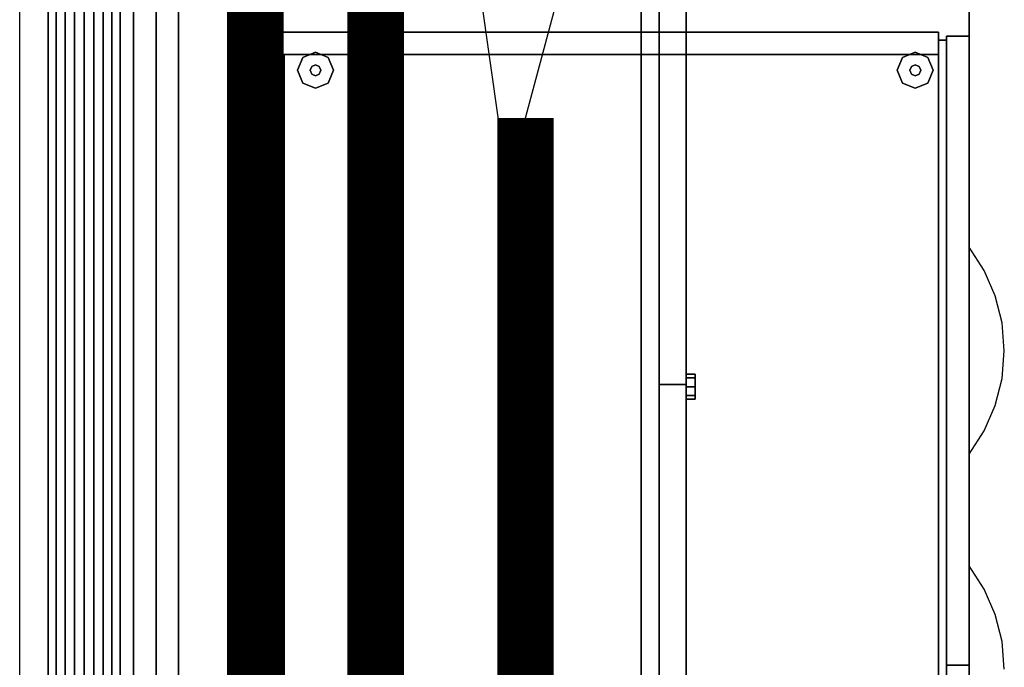
# Model space of a CAD drawing. Extents: x -5187 to 112595, y -6426 to 83466.
# Drawn here: x 38014 to 38709, y 33979 to 34436 of the extents above; entities that cross this region are included whole.
import ezdxf

# ---------------------------------------------------------------- set-up
doc = ezdxf.new("R2010")
doc.units = 0
doc.header["$LTSCALE"] = 200
doc.linetypes.add('PHANTOM2', pattern=[1.25, 0.625, -0.125, 0.125, -0.125, 0.125, -0.125])
doc.layers.add('AWA', color=8, linetype='CONTINUOUS')
doc.layers.add('CIRCUITEO', color=5, linetype='CONTINUOUS')

msp = doc.modelspace()

# ---------------------------------------------------------------- linework, layer by layer
at = {"layer": 'AWA', "ltscale": 5}
for p, q in [((38013.741, 32946.555), (38013.741, 37886.558)), ((38357.528, 27433.296), (38357.528, 34325.123))]:
    msp.add_line(p, q, dxfattribs=at)
for points in [[(38084.668, 33502.178, 711.2), (38084.668, 34852.199, 711.2), (38084.668, 34852.199, 736.6), (38084.668, 33502.178, 736.6)], [(38684.677, 34852.199, 711.2), (38684.677, 33502.178, 711.2), (38684.677, 33502.178, 736.6), (38684.677, 34852.199, 736.6)], [(38084.668, 34839.499, 757.047), (38084.668, 33514.879, 757.047), (38033.868, 33514.879, 757.047), (38033.868, 34839.499, 757.047)], [(38033.868, 34839.499, 147.447), (38033.868, 34839.499, 757.047), (38033.868, 33514.879, 757.047), (38033.868, 33514.879, 147.447)], [(38084.668, 34839.499, 147.447), (38033.868, 34839.499, 147.447), (38033.868, 33514.879, 147.447), (38084.668, 33514.879, 147.447)], [(38084.668, 34839.499, 2044.7), (38084.668, 33514.879, 2044.7), (38033.868, 33514.879, 2044.7), (38033.868, 34839.499, 2044.7)], [(38033.868, 34839.499, 880.491), (38033.868, 34839.499, 2044.7), (38033.868, 33514.879, 2044.7), (38033.868, 33514.879, 880.491)], [(38084.668, 34839.499, 880.491), (38033.868, 34839.499, 880.491), (38033.868, 33514.879, 880.491), (38084.668, 33514.879, 880.491)], [(38084.668, 33514.879, 147.447), (38084.668, 33514.879, 757.047), (38084.668, 34839.499, 757.047), (38084.668, 34839.499, 147.447)], [(38084.668, 33514.879, 880.491), (38084.668, 33514.879, 2044.7), (38084.668, 34839.499, 2044.7), (38084.668, 34839.499, 880.491)], [(38084.668, 33527.578, 711.2), (38084.668, 34826.799, 711.2), (38125.943, 34826.799, 711.2), (38125.943, 33527.578, 711.2)], [(38084.668, 34826.799, 679.196), (38084.668, 34826.799, 711.2), (38084.668, 33527.578, 711.2), (38084.668, 33527.578, 679.196)], [(38084.668, 33527.578, 679.196), (38125.943, 33527.578, 679.196), (38125.943, 34826.799, 679.196), (38084.668, 34826.799, 679.196)], [(38084.668, 33527.578, 679.196), (38084.668, 34826.799, 679.196), (38110.068, 34826.799, 679.196), (38110.068, 33527.578, 679.196)], [(38084.668, 34826.799, 399.796), (38084.668, 34826.799, 679.196), (38084.668, 33527.578, 679.196), (38084.668, 33527.578, 399.796)], [(38084.668, 33527.578, 399.796), (38110.068, 33527.578, 399.796), (38110.068, 34826.799, 399.796), (38084.668, 34826.799, 399.796)], [(38084.668, 34826.799, 1195.6), (38084.668, 34826.799, 1595.206), (38084.668, 33527.579, 1595.206), (38084.668, 33527.579, 1195.6)], [(38084.668, 33527.579, 1195.6), (38110.068, 33527.579, 1195.6), (38110.068, 34826.799, 1195.6), (38084.668, 34826.799, 1195.6)], [(38084.668, 33527.579, 1620.606), (38084.668, 34826.799, 1620.606), (38465.668, 34826.799, 1620.606), (38465.668, 33527.579, 1620.606)], [(38084.668, 34826.799, 1595.206), (38084.668, 34826.799, 1620.606), (38084.668, 33527.579, 1620.606), (38084.668, 33527.579, 1595.206)], [(38084.668, 33527.579, 1595.206), (38465.668, 33527.579, 1595.206), (38465.668, 34826.799, 1595.206), (38084.668, 34826.799, 1595.206)], [(38094.193, 33527.578, 397.256), (38094.193, 34826.799, 397.256), (38110.068, 34826.799, 397.256), (38110.068, 33527.578, 397.256)], [(38094.193, 34826.799, 120.396), (38094.193, 34826.799, 397.256), (38094.193, 33527.578, 397.256), (38094.193, 33527.578, 120.396)], [(38094.193, 33527.578, 120.396), (38110.068, 33527.578, 120.396), (38110.068, 34826.799, 120.396), (38094.193, 34826.799, 120.396)], [(38110.068, 33527.578, 399.796), (38110.068, 33527.578, 679.196), (38110.068, 34826.799, 679.196), (38110.068, 34826.799, 399.796)], [(38110.068, 33527.578, 120.396), (38110.068, 33527.578, 397.256), (38110.068, 34826.799, 397.256), (38110.068, 34826.799, 120.396)], [(38110.068, 34826.799, 1195.6), (38110.068, 34826.799, 1227.6), (38110.068, 33527.579, 1227.6), (38110.068, 33527.579, 1195.6)], [(38110.068, 33527.579, 1195.6), (38452.968, 33527.579, 1195.6), (38452.968, 34826.799, 1195.6), (38110.068, 34826.799, 1195.6)], [(38110.068, 33527.579, 1195.6), (38110.068, 33527.579, 1595.206), (38110.068, 34826.799, 1595.206), (38110.068, 34826.799, 1195.6)], [(38125.943, 33527.578, 679.196), (38125.943, 33527.578, 711.2), (38125.943, 34826.799, 711.2), (38125.943, 34826.799, 679.196)], [(38452.968, 33527.579, 1195.6), (38452.968, 33527.579, 1227.6), (38452.968, 34826.799, 1227.6), (38452.968, 34826.799, 1195.6)], [(38465.668, 33527.579, 1595.206), (38465.668, 33527.579, 1620.606), (38465.668, 34826.799, 1620.606), (38465.668, 34826.799, 1595.206)], [(38184.669, 34411.717, 711.2), (38184.669, 34427.592, 711.2), (38662.96, 34427.592, 711.2), (38662.96, 34411.717, 711.2)], [(38184.669, 34427.592, 19.05), (38184.669, 34427.592, 711.2), (38184.669, 34411.717, 711.2), (38184.669, 34411.717, 19.05)], [(38662.96, 34427.592, 19.05), (38662.96, 34427.592, 711.2), (38184.669, 34427.592, 711.2), (38184.669, 34427.592, 19.05)], [(38184.669, 34411.717, 19.05), (38662.96, 34411.717, 19.05), (38662.96, 34427.592, 19.05), (38184.669, 34427.592, 19.05)], [(38662.96, 34411.717, 19.05), (38662.96, 34411.717, 711.2), (38662.96, 34427.592, 711.2), (38662.96, 34427.592, 19.05)], [(38662.96, 33533.293, 711.2), (38662.96, 34421.877, 711.2), (38668.675, 34421.877, 711.2), (38668.675, 33533.293, 711.2)], [(38662.96, 34421.877, 19.05), (38662.96, 34421.877, 711.2), (38662.96, 33533.293, 711.2), (38662.96, 33533.293, 19.05)], [(38668.675, 34421.877, 19.05), (38668.675, 34421.877, 711.2), (38662.96, 34421.877, 711.2), (38662.96, 34421.877, 19.05)], [(38662.96, 33533.293, 19.05), (38668.675, 33533.293, 19.05), (38668.675, 34421.877, 19.05), (38662.96, 34421.877, 19.05)], [(38668.675, 33980.443, 704.85), (38668.675, 34424.734, 704.85), (38684.677, 34424.734, 704.85), (38684.677, 33980.443, 704.85)], [(38668.675, 34424.734, 555.307), (38668.675, 34424.734, 704.85), (38668.675, 33980.443, 704.85), (38668.675, 33980.443, 555.307)], [(38684.677, 34424.734, 555.307), (38684.677, 34424.734, 704.85), (38668.675, 34424.734, 704.85), (38668.675, 34424.734, 555.307)], [(38668.675, 33980.443, 549.593), (38668.675, 34424.734, 549.593), (38684.677, 34424.734, 549.593), (38684.677, 33980.443, 549.593)], [(38668.675, 34424.734, 400.05), (38668.675, 34424.734, 549.593), (38668.675, 33980.443, 549.593), (38668.675, 33980.443, 400.05)], [(38684.677, 34424.734, 400.05), (38684.677, 34424.734, 549.593), (38668.675, 34424.734, 549.593), (38668.675, 34424.734, 400.05)], [(38668.675, 33530.436, 394.335), (38668.675, 34424.734, 394.335), (38684.677, 34424.734, 394.335), (38684.677, 33530.436, 394.335)], [(38668.675, 34424.734, 19.05), (38668.675, 34424.734, 394.335), (38668.675, 33530.436, 394.335), (38668.675, 33530.436, 19.05)], [(38684.677, 34424.734, 19.05), (38684.677, 34424.734, 394.335), (38668.675, 34424.734, 394.335), (38668.675, 34424.734, 19.05)], [(38668.675, 33533.293, 19.05), (38668.675, 33533.293, 711.2), (38668.675, 34421.877, 711.2), (38668.675, 34421.877, 19.05)], [(38684.677, 33980.443, 555.307), (38684.677, 33980.443, 704.85), (38684.677, 34424.734, 704.85), (38684.677, 34424.734, 555.307)], [(38684.677, 33980.443, 400.05), (38684.677, 33980.443, 549.593), (38684.677, 34424.734, 549.593), (38684.677, 34424.734, 400.05)], [(38684.677, 33530.436, 19.05), (38684.677, 33530.436, 394.335), (38684.677, 34424.734, 394.335), (38684.677, 34424.734, 19.05)], [(38184.669, 34411.717, 19.05), (38184.669, 34411.717, 711.2), (38662.96, 34411.717, 711.2), (38662.96, 34411.717, 19.05)], [(38184.669, 33543.453, 711.2), (38184.669, 34411.717, 711.2), (38200.544, 34411.717, 711.2), (38200.544, 33543.453, 711.2)], [(38184.669, 34411.717, 19.05), (38184.669, 34411.717, 711.2), (38184.669, 33543.453, 711.2), (38184.669, 33543.453, 19.05)], [(38200.544, 34411.717, 19.05), (38200.544, 34411.717, 711.2), (38184.669, 34411.717, 711.2), (38184.669, 34411.717, 19.05)], [(38184.669, 33543.453, 19.05), (38200.544, 33543.453, 19.05), (38200.544, 34411.717, 19.05), (38184.669, 34411.717, 19.05)], [(38200.544, 33543.453, 19.05), (38200.544, 33543.453, 711.2), (38200.544, 34411.717, 711.2), (38200.544, 34411.717, 19.05)], [(38491.068, 34185.939, 1233.7), (38491.068, 34183.376, 1239.887), (38484.718, 34183.376, 1239.887), (38484.718, 34185.939, 1233.7)], [(38491.068, 34183.376, 1227.513), (38491.068, 34185.939, 1233.7), (38484.718, 34185.939, 1233.7), (38484.718, 34183.376, 1227.513)], [(38491.068, 34183.376, 1239.887), (38491.068, 34177.189, 1242.45), (38484.718, 34177.189, 1242.45), (38484.718, 34183.376, 1239.887)], [(38491.068, 34177.189, 1224.95), (38491.068, 34183.376, 1227.513), (38484.718, 34183.376, 1227.513), (38484.718, 34177.189, 1224.95)], [(38491.068, 34177.189, 1242.45), (38491.068, 34171.001, 1239.887), (38484.718, 34171.001, 1239.887), (38484.718, 34177.189, 1242.45)], [(38491.068, 34171.001, 1227.513), (38491.068, 34177.189, 1224.95), (38484.718, 34177.189, 1224.95), (38484.718, 34171.001, 1227.513)], [(38491.068, 34171.001, 1239.887), (38491.068, 34168.439, 1233.7), (38484.718, 34168.439, 1233.7), (38484.718, 34171.001, 1239.887)], [(38491.068, 34168.439, 1233.7), (38491.068, 34171.001, 1227.513), (38484.718, 34171.001, 1227.513), (38484.718, 34168.439, 1233.7)], [(38668.675, 33980.443, 555.307), (38668.675, 33980.443, 704.85), (38684.677, 33980.443, 704.85), (38684.677, 33980.443, 555.307)], [(38668.675, 33980.443, 400.05), (38668.675, 33980.443, 549.593), (38684.677, 33980.443, 549.593), (38684.677, 33980.443, 400.05)]]:
    msp.add_3dface(points, dxfattribs=at)
for points, invisible_edges in [([(38684.677, 34852.199, 711.2), (38084.668, 33502.178, 711.2), (38684.677, 33502.178, 711.2)], 1), ([(38684.677, 34852.199, 711.2), (38084.668, 34852.199, 711.2), (38084.668, 33502.178, 711.2)], 12), ([(38684.677, 33502.178, 736.6), (38084.668, 33502.178, 736.6), (38684.677, 34852.199, 736.6)], 2), ([(38084.668, 33502.178, 736.6), (38084.668, 34852.199, 736.6), (38684.677, 34852.199, 736.6)], 12), ([(38465.668, 33503.766, 1620.606), (38465.668, 34850.611, 1620.606), (38484.718, 34850.611, 1620.606), (38484.718, 33503.766, 1620.606)], 4), ([(38465.668, 33841.117, 1201.692), (38465.668, 34850.611, 1620.606), (38465.668, 33503.766, 1620.606)], 13), ([(38465.668, 34178.776, 1195.6), (38465.668, 34850.611, 1620.606), (38465.668, 33841.117, 1201.692)], 3), ([(38465.668, 34514.847, 1201.737), (38465.668, 34850.611, 1620.606), (38465.668, 34178.776, 1195.6)], 3), ([(38484.718, 33503.766, 1620.606), (38484.718, 34850.611, 1620.606), (38484.718, 33841.117, 1201.692)], 14), ([(38484.718, 33841.117, 1201.692), (38484.718, 34850.611, 1620.606), (38484.718, 34178.776, 1195.6)], 3), ([(38484.718, 34178.776, 1195.6), (38484.718, 34850.611, 1620.606), (38484.718, 34514.847, 1201.737)], 3), ([(38033.868, 33511.178, 24.003), (38033.868, 34843.199, 24.003), (38033.868, 34843.199, 54.864), (38033.868, 33511.178, 54.864)], 4), ([(38033.868, 33511.178, 54.864), (38033.868, 34843.199, 54.864), (38033.868, 34843.199, 85.725), (38033.868, 33511.178, 85.725)], 4), ([(38033.868, 33511.178, 85.725), (38033.868, 34843.199, 85.725), (38033.868, 34843.199, 116.586), (38033.868, 33511.178, 116.586)], 4), ([(38033.868, 33511.178, 116.586), (38033.868, 34843.199, 116.586), (38033.868, 34843.199, 147.447), (38033.868, 33511.178, 147.447)], 4), ([(38033.868, 33511.178, 757.047), (38033.868, 34843.199, 757.047), (38033.868, 34843.199, 787.908), (38033.868, 33511.178, 787.908)], 4), ([(38033.868, 33511.178, 787.908), (38033.868, 34843.199, 787.908), (38033.868, 34843.199, 818.769), (38033.868, 33511.178, 818.769)], 4), ([(38033.868, 33511.178, 818.769), (38033.868, 34843.199, 818.769), (38033.868, 34843.199, 849.63), (38033.868, 33511.178, 849.63)], 4), ([(38033.868, 33511.178, 849.63), (38033.868, 34843.199, 849.63), (38033.868, 34843.199, 880.491), (38033.868, 33511.178, 880.491)], 4), ([(38084.668, 34843.199, 24.003), (38084.668, 33511.178, 24.003), (38084.668, 33511.178, 54.864), (38084.668, 34843.199, 54.864)], 4), ([(38084.668, 34843.199, 54.864), (38084.668, 33511.178, 54.864), (38084.668, 33511.178, 85.725), (38084.668, 34843.199, 85.725)], 4), ([(38084.668, 34843.199, 85.725), (38084.668, 33511.178, 85.725), (38084.668, 33511.178, 116.586), (38084.668, 34843.199, 116.586)], 4), ([(38084.668, 34843.199, 116.586), (38084.668, 33511.178, 116.586), (38084.668, 33511.178, 147.447), (38084.668, 34843.199, 147.447)], 4), ([(38084.668, 34843.199, 757.047), (38084.668, 33511.178, 757.047), (38084.668, 33511.178, 787.908), (38084.668, 34843.199, 787.908)], 4), ([(38084.668, 34843.199, 787.908), (38084.668, 33511.178, 787.908), (38084.668, 33511.178, 818.769), (38084.668, 34843.199, 818.769)], 4), ([(38084.668, 34843.199, 818.769), (38084.668, 33511.178, 818.769), (38084.668, 33511.178, 849.63), (38084.668, 34843.199, 849.63)], 4), ([(38084.668, 34843.199, 849.63), (38084.668, 33511.178, 849.63), (38084.668, 33511.178, 880.491), (38084.668, 34843.199, 880.491)], 4), ([(38033.868, 34833.199, 2048.76), (38039.591, 34833.199, 2052.48), (38039.591, 33521.178, 2052.48), (38033.868, 33521.178, 2048.76)], 4), ([(38033.868, 34833.199, 2044.7), (38033.868, 34833.199, 2048.76), (38033.868, 33521.178, 2048.76), (38033.868, 33521.178, 2044.7)], 4), ([(38084.668, 34833.199, 2044.7), (38033.868, 34833.199, 2044.7), (38033.868, 33521.178, 2044.7), (38084.668, 33521.178, 2044.7)], 5), ([(38039.591, 34833.199, 2052.48), (38045.846, 34833.199, 2055.211), (38045.846, 33521.178, 2055.211), (38039.591, 33521.178, 2052.48)], 4), ([(38045.846, 34833.199, 2055.211), (38052.465, 34833.199, 2056.88), (38052.465, 33521.178, 2056.88), (38045.846, 33521.178, 2055.211)], 4), ([(38052.465, 34833.199, 2056.88), (38059.268, 34833.199, 2057.441), (38059.268, 33521.178, 2057.441), (38052.465, 33521.178, 2056.88)], 4), ([(38059.268, 34833.199, 2057.441), (38066.07, 34833.199, 2056.88), (38066.07, 33521.178, 2056.88), (38059.268, 33521.178, 2057.441)], 4), ([(38066.07, 34833.199, 2056.88), (38072.689, 34833.199, 2055.211), (38072.689, 33521.178, 2055.211), (38066.07, 33521.178, 2056.88)], 4), ([(38072.689, 34833.199, 2055.211), (38078.945, 34833.199, 2052.48), (38078.945, 33521.178, 2052.48), (38072.689, 33521.178, 2055.211)], 4), ([(38078.945, 34833.199, 2052.48), (38084.668, 34833.199, 2048.76), (38084.668, 33521.178, 2048.76), (38078.945, 33521.178, 2052.48)], 5), ([(38084.668, 34833.199, 2048.76), (38084.668, 34833.199, 2044.7), (38084.668, 33521.178, 2044.7), (38084.668, 33521.178, 2048.76)], 4), ([(38465.668, 34514.847, 1201.737), (38465.668, 34178.776, 1195.6), (38484.718, 34178.776, 1195.6), (38484.718, 34514.847, 1201.737)], 4), ([(38222.769, 34413.304, 12.7), (38213.789, 34409.585, 12.7), (38213.789, 34409.585), (38222.769, 34413.304)], 8), ([(38231.749, 34409.585, 12.7), (38222.769, 34413.304, 12.7), (38222.769, 34413.304), (38231.749, 34409.585)], 8), ([(38646.577, 34413.304, 12.7), (38637.596, 34409.585, 12.7), (38637.596, 34409.585), (38646.577, 34413.304)], 8), ([(38655.557, 34409.585, 12.7), (38646.577, 34413.304, 12.7), (38646.577, 34413.304), (38655.557, 34409.585)], 8), ([(38213.789, 34409.585, 12.7), (38210.069, 34400.604, 12.7), (38210.069, 34400.604), (38213.789, 34409.585)], 8), ([(38222.769, 34404.414, 22.86), (38220.075, 34403.298, 22.86), (38220.075, 34403.298, 12.7), (38222.769, 34404.414, 12.7)], 8), ([(38225.463, 34403.298, 22.86), (38222.769, 34404.414, 22.86), (38222.769, 34404.414, 12.7), (38225.463, 34403.298, 12.7)], 8), ([(38235.469, 34400.604, 12.7), (38231.749, 34409.585, 12.7), (38231.749, 34409.585), (38235.469, 34400.604)], 8), ([(38637.596, 34409.585, 12.7), (38633.877, 34400.604, 12.7), (38633.877, 34400.604), (38637.596, 34409.585)], 8), ([(38646.577, 34404.414, 22.86), (38643.883, 34403.298, 22.86), (38643.883, 34403.298, 12.7), (38646.577, 34404.414, 12.7)], 8), ([(38649.271, 34403.298, 22.86), (38646.577, 34404.414, 22.86), (38646.577, 34404.414, 12.7), (38649.271, 34403.298, 12.7)], 8), ([(38659.277, 34400.604, 12.7), (38655.557, 34409.585, 12.7), (38655.557, 34409.585), (38659.277, 34400.604)], 8), ([(38210.069, 34400.604, 12.7), (38213.789, 34391.624, 12.7), (38213.789, 34391.624), (38210.069, 34400.604)], 8), ([(38220.075, 34403.298, 22.86), (38218.959, 34400.604, 22.86), (38218.959, 34400.604, 12.7), (38220.075, 34403.298, 12.7)], 8), ([(38218.959, 34400.604, 22.86), (38220.075, 34397.91, 22.86), (38220.075, 34397.91, 12.7), (38218.959, 34400.604, 12.7)], 8), ([(38220.075, 34397.91, 22.86), (38222.769, 34396.794, 22.86), (38222.769, 34396.794, 12.7), (38220.075, 34397.91, 12.7)], 8), ([(38222.769, 34396.794, 22.86), (38225.463, 34397.91, 22.86), (38225.463, 34397.91, 12.7), (38222.769, 34396.794, 12.7)], 8), ([(38226.579, 34400.604, 22.86), (38225.463, 34403.298, 22.86), (38225.463, 34403.298, 12.7), (38226.579, 34400.604, 12.7)], 8), ([(38225.463, 34397.91, 22.86), (38226.579, 34400.604, 22.86), (38226.579, 34400.604, 12.7), (38225.463, 34397.91, 12.7)], 8), ([(38231.749, 34391.624, 12.7), (38235.469, 34400.604, 12.7), (38235.469, 34400.604), (38231.749, 34391.624)], 8), ([(38633.877, 34400.604, 12.7), (38637.596, 34391.624, 12.7), (38637.596, 34391.624), (38633.877, 34400.604)], 8), ([(38643.883, 34403.298, 22.86), (38642.767, 34400.604, 22.86), (38642.767, 34400.604, 12.7), (38643.883, 34403.298, 12.7)], 8), ([(38642.767, 34400.604, 22.86), (38643.883, 34397.91, 22.86), (38643.883, 34397.91, 12.7), (38642.767, 34400.604, 12.7)], 8), ([(38643.883, 34397.91, 22.86), (38646.577, 34396.794, 22.86), (38646.577, 34396.794, 12.7), (38643.883, 34397.91, 12.7)], 8), ([(38646.577, 34396.794, 22.86), (38649.271, 34397.91, 22.86), (38649.271, 34397.91, 12.7), (38646.577, 34396.794, 12.7)], 8), ([(38650.387, 34400.604, 22.86), (38649.271, 34403.298, 22.86), (38649.271, 34403.298, 12.7), (38650.387, 34400.604, 12.7)], 8), ([(38649.271, 34397.91, 22.86), (38650.387, 34400.604, 22.86), (38650.387, 34400.604, 12.7), (38649.271, 34397.91, 12.7)], 8), ([(38655.557, 34391.624, 12.7), (38659.277, 34400.604, 12.7), (38659.277, 34400.604), (38655.557, 34391.624)], 8), ([(38213.789, 34391.624, 12.7), (38222.769, 34387.904, 12.7), (38222.769, 34387.904), (38213.789, 34391.624)], 8), ([(38222.769, 34387.904, 12.7), (38231.749, 34391.624, 12.7), (38231.749, 34391.624), (38222.769, 34387.904)], 8), ([(38637.596, 34391.624, 12.7), (38646.577, 34387.904, 12.7), (38646.577, 34387.904), (38637.596, 34391.624)], 8), ([(38646.577, 34387.904, 12.7), (38655.557, 34391.624, 12.7), (38655.557, 34391.624), (38646.577, 34387.904)], 8), ([(38695.297, 34259.221, 702.506), (38684.677, 34275.613, 704.85), (38684.533, 34275.613, 704.85), (38689.951, 34257.82, 704.85)], 12), ([(38684.677, 34257.357, 704.85), (38684.533, 34275.613, 704.85), (38689.951, 34257.82, 704.85)], 14), ([(38695.297, 34259.221, 547.248), (38684.677, 34275.613, 549.593), (38684.533, 34275.613, 549.593), (38689.951, 34257.82, 549.593)], 12), ([(38684.677, 34257.357, 549.593), (38684.533, 34275.613, 549.593), (38689.951, 34257.82, 549.593)], 14), ([(38703.102, 34241.247, 700.783), (38695.297, 34259.221, 702.506), (38689.951, 34257.82, 704.85), (38693.853, 34239.634, 704.85)], 14), ([(38703.102, 34241.247, 545.525), (38695.297, 34259.221, 547.248), (38689.951, 34257.82, 549.593), (38693.853, 34239.634, 549.593)], 14), ([(38684.677, 34239.101, 704.85), (38684.677, 34257.357, 704.85), (38689.951, 34257.82, 704.85), (38693.853, 34239.634, 704.85)], 14), ([(38684.677, 34239.101, 549.593), (38684.677, 34257.357, 549.593), (38689.951, 34257.82, 549.593), (38693.853, 34239.634, 549.593)], 14), ([(38684.677, 34220.845, 704.85), (38684.677, 34239.101, 704.85), (38693.853, 34239.634, 704.85), (38696.213, 34221.184, 704.85)], 14), ([(38684.677, 34220.845, 549.593), (38684.677, 34239.101, 549.593), (38693.853, 34239.634, 549.593), (38696.213, 34221.184, 549.593)], 14), ([(38707.874, 34222.191, 699.729), (38703.102, 34241.247, 700.783), (38693.853, 34239.634, 704.85), (38696.213, 34221.184, 704.85)], 14), ([(38707.874, 34222.191, 544.472), (38703.102, 34241.247, 545.525), (38693.853, 34239.634, 549.593), (38696.213, 34221.184, 549.593)], 14), ([(38684.677, 34202.589, 704.85), (38684.677, 34220.845, 704.85), (38696.213, 34221.184, 704.85), (38697.014, 34202.601, 704.85)], 14), ([(38684.677, 34202.589, 549.593), (38684.677, 34220.845, 549.593), (38696.213, 34221.184, 549.593), (38697.014, 34202.601, 549.593)], 14), ([(38709.48, 34202.589, 699.375), (38707.874, 34222.191, 699.729), (38696.213, 34221.184, 704.85), (38697.014, 34202.601, 704.85)], 14), ([(38709.48, 34202.589, 544.118), (38707.874, 34222.191, 544.472), (38696.213, 34221.184, 549.593), (38697.014, 34202.601, 549.593)], 14), ([(38684.677, 34184.332, 704.85), (38684.677, 34202.589, 704.85), (38697.014, 34202.601, 704.85), (38696.25, 34184.016, 704.85)], 14), ([(38684.677, 34184.332, 549.593), (38684.677, 34202.589, 549.593), (38697.014, 34202.601, 549.593), (38696.25, 34184.016, 549.593)], 14), ([(38707.874, 34182.986, 699.729), (38709.48, 34202.589, 699.375), (38697.014, 34202.601, 704.85), (38696.25, 34184.016, 704.85)], 14), ([(38707.874, 34182.986, 544.472), (38709.48, 34202.589, 544.118), (38697.014, 34202.601, 549.593), (38696.25, 34184.016, 549.593)], 14), ([(38684.677, 34166.076, 704.85), (38684.677, 34184.332, 704.85), (38696.25, 34184.016, 704.85), (38693.926, 34165.562, 704.85)], 14), ([(38684.677, 34166.076, 549.593), (38684.677, 34184.332, 549.593), (38696.25, 34184.016, 549.593), (38693.926, 34165.562, 549.593)], 14), ([(38703.102, 34163.93, 700.783), (38707.874, 34182.986, 699.729), (38696.25, 34184.016, 704.85), (38693.926, 34165.562, 704.85)], 14), ([(38703.102, 34163.93, 545.525), (38707.874, 34182.986, 544.472), (38696.25, 34184.016, 549.593), (38693.926, 34165.562, 549.593)], 14), ([(38465.668, 34178.776, 1195.6), (38465.668, 33841.117, 1201.692), (38484.718, 33841.117, 1201.692), (38484.718, 34178.776, 1195.6)], 5), ([(38684.677, 34147.82, 704.85), (38684.677, 34166.076, 704.85), (38693.926, 34165.562, 704.85), (38690.059, 34147.368, 704.85)], 14), ([(38684.677, 34147.82, 549.593), (38684.677, 34166.076, 549.593), (38693.926, 34165.562, 549.593), (38690.059, 34147.368, 549.593)], 14), ([(38695.297, 34145.956, 702.506), (38703.102, 34163.93, 700.783), (38693.926, 34165.562, 704.85), (38690.059, 34147.368, 704.85)], 14), ([(38695.297, 34145.956, 547.248), (38703.102, 34163.93, 545.525), (38693.926, 34165.562, 549.593), (38690.059, 34147.368, 549.593)], 14), ([(38684.677, 34129.564, 704.85), (38684.677, 34147.82, 704.85), (38690.059, 34147.368, 704.85), (38684.677, 34129.564, 704.85)], 6), ([(38684.677, 34129.564, 549.593), (38684.677, 34147.82, 549.593), (38690.059, 34147.368, 549.593), (38684.677, 34129.564, 549.593)], 6), ([(38684.677, 34129.564, 704.85), (38695.297, 34145.956, 702.506), (38690.059, 34147.368, 704.85), (38684.677, 34129.564, 704.85)], 6), ([(38684.677, 34129.564, 549.593), (38695.297, 34145.956, 547.248), (38690.059, 34147.368, 549.593), (38684.677, 34129.564, 549.593)], 6), ([(38695.297, 34034.218, 391.991), (38684.677, 34050.61, 394.335), (38684.533, 34050.61, 394.335), (38689.951, 34032.816, 394.335)], 12), ([(38684.677, 34032.354, 394.335), (38684.533, 34050.61, 394.335), (38689.951, 34032.816, 394.335)], 14), ([(38684.677, 34014.098, 394.335), (38684.677, 34032.354, 394.335), (38689.951, 34032.816, 394.335), (38693.853, 34014.63, 394.335)], 14), ([(38703.102, 34016.243, 390.268), (38695.297, 34034.218, 391.991), (38689.951, 34032.816, 394.335), (38693.853, 34014.63, 394.335)], 14), ([(38707.874, 33997.188, 389.214), (38703.102, 34016.243, 390.268), (38693.853, 34014.63, 394.335), (38696.213, 33996.18, 394.335)], 14), ([(38684.677, 33995.841, 394.335), (38684.677, 34014.098, 394.335), (38693.853, 34014.63, 394.335), (38696.213, 33996.18, 394.335)], 14), ([(38684.677, 33977.585, 394.335), (38684.677, 33995.841, 394.335), (38696.213, 33996.18, 394.335), (38697.014, 33977.597, 394.335)], 14), ([(38709.48, 33977.585, 388.86), (38707.874, 33997.188, 389.214), (38696.213, 33996.18, 394.335), (38697.014, 33977.597, 394.335)], 14)]:
    msp.add_3dface(points, dxfattribs=dict(at, invisible_edges=invisible_edges))
at = {"layer": 'CIRCUITEO', "color": 1, "linetype": 'CONTINUOUS', "ltscale": 200}
for p, q in [((38260.494, 35008.46), (38358.345, 34319.373)), ((38358.345, 34319.373), (38456.195, 34682.541))]:
    msp.add_line(p, q, dxfattribs=at)
at = {"layer": 'CIRCUITEO', "color": 1, "linetype": 'CONTINUOUS', "ltscale": 200, "const_width": 40}
msp.add_lwpolyline([(38180.298, 32915.624), (38180.298, 35116.395)], dxfattribs=at)
at = {"layer": 'CIRCUITEO', "linetype": 'PHANTOM2', "const_width": 40}
for points in [[(38265.316, 32920.939), (38265.316, 34974.508)], [(38371.13, 32887.019), (38371.13, 34366.826)]]:
    msp.add_lwpolyline(points, dxfattribs=at)

doc.saveas('drawing.dxf')
